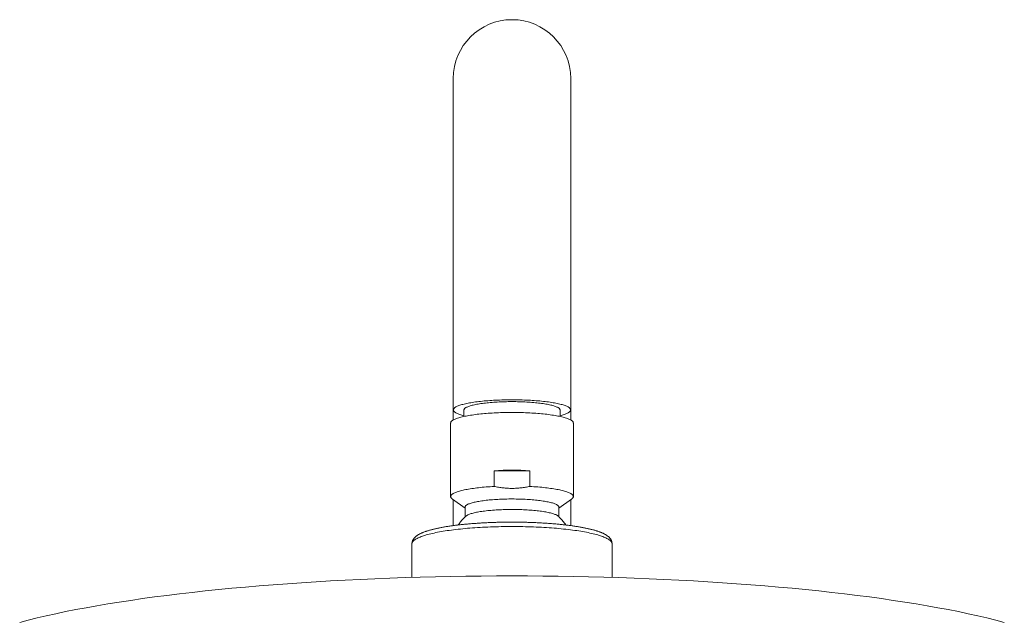
# Model space of a CAD drawing. Units: millimetres. Extents: x 10 to 202, y 7 to 280.
# Drawn here: x 15 to 38, y 251 to 265 of the extents above; entities that cross this region are included whole.
import ezdxf

# ---------------------------------------------------------------- set-up
doc = ezdxf.new("R2010")
doc.units = ezdxf.units.MM

msp = doc.modelspace()

# ---------------------------------------------------------------- linework, layer by layer
at = {"color": 7, "linetype": 'Continuous', "lineweight": 18}
for p, q in [((25.52770816, 263.58943604), (25.52770816, 258.42473827)), ((28.27770815, 258.42473827), (28.27770815, 263.58943604)), ((25.52770816, 258.42473827), (25.52770816, 255.81664763)), ((28.27770815, 255.81664763), (28.27770815, 258.42473827)), ((25.52770816, 255.81664763), (25.52770816, 255.58170102)), ((25.7777082, 255.81664763), (25.7777082, 255.66428326)), ((28.02770811, 255.66428326), (28.02770811, 255.81664763)), ((28.27770815, 255.58170102), (28.27770815, 255.81664763)), ((25.46520815, 255.50889395), (25.46520815, 253.78548525)), ((28.34020816, 253.78548525), (28.34020816, 255.50889395)), ((26.48344542, 254.39355694), (26.48344542, 254.02424656)), ((27.32197089, 254.39355694), (26.48344542, 254.39355694)), ((27.32197089, 254.02424656), (27.32197089, 254.39355694)), ((25.50652907, 253.72605942), (25.80270816, 253.51622127)), ((25.52770816, 253.71105395), (25.52770816, 253.10606681)), ((28.00270815, 253.51622127), (28.29888724, 253.72605942)), ((28.27770815, 253.10608171), (28.27770815, 253.71105395)), ((25.80270816, 253.53928827), (25.80270816, 253.30984019)), ((28.00270815, 253.30973588), (28.00270815, 253.53928827)), ((24.55895806, 252.67756901), (24.55895806, 251.89121984)), ((29.24645825, 251.89121984), (29.24645825, 252.67756901))]:
    msp.add_line(p, q, dxfattribs=at)
at = {"color": 7, "linetype": 'Continuous', "lineweight": 18, "flags": 128}
for points in [[(25.7777082, 255.67936323), (25.75440651, 255.6853088), (25.72843006, 255.69243155), (25.70391649, 255.69970332), (25.68089652, 255.7071241), (25.6593988, 255.71467899), (25.63945011, 255.72236799), (25.62107523, 255.73016129), (25.6042971, 255.73807381), (25.58913669, 255.74607573), (25.57561272, 255.75418196), (25.5637422, 255.7623478), (25.55353991, 255.77058814), (25.54501842, 255.77888809), (25.53818857, 255.78723274), (25.53305861, 255.79560719), (25.52963507, 255.80401145), (25.52792225, 255.8124306), (25.52792225, 255.82086466), (25.52963507, 255.82928382), (25.53305861, 255.83768807), (25.53818857, 255.84607743), (25.54501842, 255.85442208), (25.55353991, 255.86270712), (25.5637422, 255.87094746), (25.57561272, 255.8791282), (25.58913669, 255.88721953), (25.6042971, 255.89522145), (25.62107523, 255.90313397), (25.63945011, 255.91092728), (25.6593988, 255.91861628), (25.68089652, 255.92617117), (25.70391649, 255.93359195), (25.72843006, 255.94086371), (25.75440651, 255.94798647), (25.78181371, 255.95494531), (25.81061742, 255.96172534), (25.84078168, 255.96832655), (25.87226888, 255.97473405), (25.90504002, 255.98094784), (25.93905408, 255.9869679), (25.97426872, 255.99276446), (26.01064013, 255.99835239), (26.04812289, 256.00370191), (26.08667039, 256.00881301), (26.12623455, 256.01370059), (26.16676611, 256.01833485), (26.20821457, 256.02271579), (26.25052828, 256.02684341), (26.29365451, 256.03071771), (26.33753953, 256.03430889), (26.3821287, 256.03764675), (26.42736644, 256.04070149), (26.47319642, 256.04347311), (26.51956149, 256.0459616), (26.56640394, 256.04816697), (26.61366535, 256.05007432), (26.6612869, 256.05171345), (26.70920923, 256.05303965), (26.75737262, 256.05408273), (26.80571709, 256.05482779), (26.85418239, 256.05527483), (26.90270816, 256.05540894), (26.95123392, 256.05527483), (26.99969922, 256.05482779), (27.04804369, 256.05408273), (27.09620708, 256.05303965), (27.14412941, 256.05171345), (27.19175096, 256.05007432), (27.23901237, 256.04816697), (27.28585482, 256.0459616), (27.33221989, 256.04347311), (27.37804987, 256.04070149), (27.42328761, 256.03764675), (27.46787678, 256.03430889), (27.5117618, 256.03071771), (27.55488803, 256.02684341), (27.59720174, 256.02271579), (27.6386502, 256.01833485), (27.67918176, 256.01370059), (27.71874592, 256.00881301), (27.75729342, 256.00370191), (27.79477618, 255.99835239), (27.83114759, 255.99276446), (27.86636223, 255.9869679), (27.90037629, 255.98094784), (27.93314743, 255.97473405), (27.96463463, 255.96832655), (27.99479889, 255.96172534), (28.0236026, 255.95494531), (28.0510098, 255.94798647), (28.07698625, 255.94086371), (28.10149982, 255.93359195), (28.12451979, 255.92617117), (28.14601751, 255.91861628), (28.1659662, 255.91092728), (28.18434108, 255.90313397), (28.20111921, 255.89522145), (28.21627962, 255.88721953), (28.22980359, 255.8791282), (28.24167411, 255.87094746), (28.2518764, 255.86270712), (28.26039789, 255.85442208), (28.26722774, 255.84607743), (28.2723577, 255.83768807), (28.27578124, 255.82928382), (28.27749406, 255.82086466), (28.27749406, 255.8124306), (28.27578124, 255.80401145), (28.2723577, 255.79560719), (28.26722774, 255.78723274), (28.26039789, 255.77888809), (28.2518764, 255.77058814), (28.24167411, 255.7623478), (28.22980359, 255.75418196), (28.21627962, 255.74607573), (28.20111921, 255.73807381), (28.18434108, 255.73016129), (28.1659662, 255.72236799), (28.14601751, 255.71467899), (28.12451979, 255.7071241), (28.10149982, 255.69970332), (28.07698625, 255.69243155), (28.0510098, 255.6853088), (28.02770811, 255.67936323)], [(25.7777082, 255.81664763), (25.77776175, 255.81855498), (25.77904651, 255.82616947), (25.78204246, 255.83378397), (25.78674494, 255.84135376), (25.79314697, 255.84890865), (25.80123853, 255.85638903), (25.81100753, 255.86382471), (25.82243904, 255.87118588), (25.83551551, 255.87847255), (25.85021725, 255.88565491), (25.8665218, 255.89273296), (25.88440413, 255.8996918), (25.90383734, 255.90653144), (25.92479151, 255.91322206), (25.94723499, 255.91977857), (25.97113342, 255.92617117), (25.99645056, 255.93239985), (26.02314773, 255.93844972), (26.05118433, 255.94432078), (26.08051767, 255.94998322), (26.11110312, 255.95545195), (26.14289399, 255.96071206), (26.17584197, 255.96574865), (26.20989683, 255.97056173), (26.2450067, 255.97513638), (26.28111815, 255.97947262), (26.31817623, 255.98357044), (26.35612442, 255.98740004), (26.39490493, 255.99097632), (26.43445881, 255.99428437), (26.47472571, 255.99730931), (26.51564438, 256.00008093), (26.55715247, 256.00255452), (26.59918678, 256.00475989), (26.64168332, 256.00666724), (26.68457735, 256.00829147), (26.72780356, 256.00963257), (26.77129611, 256.01066075), (26.8149888, 256.01140581), (26.85881505, 256.01185284), (26.90270816, 256.01200186)], [(26.90270816, 256.01200186), (26.94660126, 256.01185284), (26.99042751, 256.01140581), (27.0341202, 256.01066075), (27.07761275, 256.00963257), (27.12083896, 256.00829147), (27.16373299, 256.00666724), (27.20622953, 256.00475989), (27.24826384, 256.00255452), (27.28977193, 256.00008093), (27.3306906, 255.99730931), (27.3709575, 255.99428437), (27.41051138, 255.99097632), (27.44929189, 255.98740004), (27.48724008, 255.98357044), (27.52429816, 255.97947262), (27.56040961, 255.97513638), (27.59551948, 255.97056173), (27.62957434, 255.96574865), (27.66252232, 255.96071206), (27.69431319, 255.95545195), (27.72489864, 255.94998322), (27.75423198, 255.94432078), (27.78226858, 255.93844972), (27.80896575, 255.93239985), (27.83428289, 255.92617117), (27.85818132, 255.91977857), (27.8806248, 255.91322206), (27.90157897, 255.90653144), (27.92101218, 255.8996918), (27.93889451, 255.89273296), (27.95519906, 255.88565491), (27.9699008, 255.87847255), (27.98297727, 255.87118588), (27.99440878, 255.86382471), (28.00417778, 255.85638903), (28.01226934, 255.84890865), (28.01867137, 255.84135376), (28.02337385, 255.83378397), (28.0263698, 255.82616947), (28.02765456, 255.81855498), (28.02770811, 255.81664763)], [(28.34020816, 255.50889395), (28.33935157, 255.51750682), (28.33678299, 255.52611969), (28.33250531, 255.53470276), (28.32652377, 255.54325603), (28.31884548, 255.55176459), (28.30947952, 255.56022845), (28.29843706, 255.56863271), (28.28573126, 255.57696245), (28.27137725, 255.5852177), (28.25539226, 255.59336863), (28.23779527, 255.60143016), (28.21860712, 255.60937248), (28.19785085, 255.61721049), (28.17555114, 255.62489949), (28.15173466, 255.63245438), (28.12642958, 255.63987516), (28.09966616, 255.64713202), (28.07147631, 255.65422497), (28.04189366, 255.66113911), (28.01095338, 255.66787444), (27.97869237, 255.67443095), (27.94514915, 255.68077884), (27.91036356, 255.68691812), (27.87437714, 255.69284878), (27.83723279, 255.69857083), (27.79897476, 255.70405446), (27.75964862, 255.70931457), (27.71930122, 255.71433626), (27.67798071, 255.71910463), (27.63573626, 255.72361968), (27.5926183, 255.72789632), (27.54867809, 255.73188983), (27.50396815, 255.73563002), (27.45854161, 255.73910199), (27.41245267, 255.74229084), (27.3657563, 255.74521147), (27.31850809, 255.74784897), (27.27076433, 255.75020335), (27.22258201, 255.75225971), (27.17401846, 255.75403295), (27.12513157, 255.75550817), (27.07597963, 255.75670026), (27.02662121, 255.75759433), (26.9771151, 255.75817548), (26.92752033, 255.7584735), (26.87789598, 255.7584735), (26.82830121, 255.75817548), (26.7787951, 255.75759433), (26.72943668, 255.75670026), (26.68028474, 255.75550817), (26.63139785, 255.75403295), (26.5828343, 255.75225971), (26.53465198, 255.75020335), (26.48690822, 255.74784897), (26.43966001, 255.74521147), (26.39296365, 255.74229084), (26.3468747, 255.73910199), (26.30144816, 255.73563002), (26.25673822, 255.73188983), (26.21279801, 255.72789632), (26.16968005, 255.72361968), (26.1274356, 255.71910463), (26.08611509, 255.71433626), (26.0457677, 255.70931457), (26.00644155, 255.70405446), (25.96818352, 255.69857083), (25.93103917, 255.69284878), (25.89505275, 255.68691812), (25.86026716, 255.68077884), (25.82672394, 255.67443095), (25.79446293, 255.66787444), (25.76352265, 255.66113911), (25.73394, 255.65422497), (25.70575015, 255.64713202), (25.67898673, 255.63987516), (25.65368165, 255.63245438), (25.62986517, 255.62489949), (25.60756546, 255.61721049), (25.58680919, 255.60937248), (25.56762104, 255.60143016), (25.55002405, 255.59336863), (25.53403906, 255.5852177), (25.51968505, 255.57696245), (25.50697925, 255.56863271), (25.49593679, 255.56022845), (25.48657083, 255.55176459), (25.47889254, 255.54325603), (25.472911, 255.53470276), (25.46863332, 255.52611969), (25.46606474, 255.51750682), (25.46520815, 255.50889395)], [(26.48344542, 254.02424656), (26.43568632, 254.02156435), (26.38849691, 254.01858412), (26.34193468, 254.01532076), (26.2960565, 254.01178919), (26.25091827, 254.00797449), (26.20657509, 254.00387667), (26.16308104, 253.99952553), (26.12048916, 253.99490617), (26.07885136, 253.99003349), (26.03821851, 253.98492239), (25.99864015, 253.97955797), (25.96016454, 253.97395514), (25.92283853, 253.96812878), (25.88670787, 253.96207891), (25.85181645, 253.95580552), (25.81820677, 253.94932352), (25.78592002, 253.9426478), (25.75499546, 253.93577836), (25.7254709, 253.92873011), (25.69738221, 253.92150305), (25.67076385, 253.91411207), (25.64564806, 253.90657209), (25.62206569, 253.89886819), (25.60004538, 253.89103018), (25.57961391, 253.88307296), (25.56079642, 253.87499653), (25.54361573, 253.86680089), (25.5280928, 253.85850094), (25.51424659, 253.85012649), (25.502094, 253.84166263), (25.4916498, 253.83313916), (25.4829268, 253.8245561), (25.47593559, 253.81592832), (25.47068468, 253.80725585), (25.46718046, 253.79855357), (25.46542736, 253.78983639), (25.46542736, 253.78111921), (25.46718046, 253.77241693), (25.47068468, 253.76371465), (25.47593559, 253.75504218), (25.4829268, 253.74641441), (25.4916498, 253.73783134), (25.502094, 253.72929297), (25.50652907, 253.72605942)], [(28.29888724, 253.72605942), (28.30332231, 253.72929297), (28.31376651, 253.73783134), (28.32248951, 253.74641441), (28.32948072, 253.75504218), (28.33473163, 253.76371465), (28.33823585, 253.77241693), (28.33998895, 253.78111921), (28.33998895, 253.78983639), (28.33823585, 253.79855357), (28.33473163, 253.80725585), (28.32948072, 253.81592832), (28.32248951, 253.8245561), (28.31376651, 253.83313916), (28.30332231, 253.84166263), (28.29116972, 253.85012649), (28.27732351, 253.85850094), (28.26180058, 253.86680089), (28.24461989, 253.87499653), (28.2258024, 253.88307296), (28.20537093, 253.89103018), (28.18335062, 253.89886819), (28.15976825, 253.90657209), (28.13465246, 253.91411207), (28.1080341, 253.92150305), (28.07994541, 253.92873011), (28.05042085, 253.93577836), (28.01949629, 253.9426478), (27.98720954, 253.94932352), (27.95359986, 253.95580552), (27.91870844, 253.96207891), (27.88257778, 253.96812878), (27.84525177, 253.97395514), (27.80677616, 253.97955797), (27.7671978, 253.98492239), (27.72656495, 253.99003349), (27.68492715, 253.99490617), (27.64233527, 253.99952553), (27.59884122, 254.00387667), (27.55449804, 254.00797449), (27.50935981, 254.01178919), (27.46348163, 254.01532076), (27.4169194, 254.01858412), (27.36972999, 254.02156435), (27.32197089, 254.02424656)], [(28.00270815, 253.53928827), (28.00249348, 253.54305826), (28.00077624, 253.55059825), (27.99734455, 253.55812333), (27.99220376, 253.56561862), (27.9853618, 253.5730692), (27.97682937, 253.58047508), (27.96661987, 253.58780645), (27.95474923, 253.59506331), (27.94123597, 253.60224567), (27.92610105, 253.60932372), (27.90936832, 253.61628257), (27.89106376, 253.6231222), (27.87121605, 253.62984262), (27.84985611, 253.63641403), (27.82701735, 253.64283643), (27.80273532, 253.64909492), (27.77704805, 253.6551895), (27.74999557, 253.66109036), (27.72162015, 253.6668124), (27.69196614, 253.67232583), (27.66107976, 253.67764555), (27.62900932, 253.68274174), (27.59580476, 253.68761442), (27.56151806, 253.69224869), (27.52620272, 253.69664453), (27.48991385, 253.70080195), (27.45270815, 253.70470606), (27.41464366, 253.70834194), (27.37577989, 253.7117245), (27.33617743, 253.71483885), (27.29589817, 253.71767007), (27.25500499, 253.72023307), (27.21356174, 253.72251294), (27.17163314, 253.7244948), (27.12928463, 253.72619353), (27.08658236, 253.72760914), (27.04359299, 253.72872673), (27.00038364, 253.72954629), (26.95702178, 253.73006783), (26.91357512, 253.73029135), (26.87011149, 253.73021684), (26.82669877, 253.72984431), (26.78340471, 253.72917376), (26.74029694, 253.72820519), (26.69744274, 253.72693859), (26.65490906, 253.72538887), (26.61276226, 253.72354112), (26.5710682, 253.72141026), (26.52989196, 253.71899627), (26.48929782, 253.71629916), (26.44934917, 253.71331893), (26.41010836, 253.71007047), (26.37163671, 253.7065538), (26.33399428, 253.70278381), (26.29723981, 253.69876049), (26.26143075, 253.69448386), (26.22662291, 253.68995391), (26.19287074, 253.68520044), (26.16022683, 253.68022345), (26.12874231, 253.67500804), (26.09846618, 253.66959892), (26.06944581, 253.66398118), (26.04172645, 253.65816973), (26.0153514, 253.65216456), (25.99036192, 253.64599548), (25.9667969, 253.63964759), (25.94469324, 253.63315068), (25.92408534, 253.62650476), (25.90500545, 253.61972473), (25.88748343, 253.61281059), (25.87154652, 253.60579215), (25.85721964, 253.59866939), (25.84452524, 253.59144233), (25.8334829, 253.58415566), (25.82411019, 253.57677959), (25.81642154, 253.56934391), (25.81042894, 253.56187843), (25.80614183, 253.55436824), (25.80356696, 253.54682825), (25.80270816, 253.53928827)], [(27.98526203, 253.32696162), (27.97682937, 253.33426319), (27.96661987, 253.34160946), (27.95474923, 253.34886633), (27.94123597, 253.35603379), (27.92610105, 253.36311184), (27.90936832, 253.37008558), (27.89106376, 253.37692521), (27.87121605, 253.38364564), (27.84985611, 253.39021705), (27.82701735, 253.39663945), (27.80273532, 253.40289794), (27.77704805, 253.40899251), (27.74999557, 253.41489337), (27.72162015, 253.42061542), (27.69196614, 253.42612885), (27.66107976, 253.43143366), (27.62900932, 253.43652986), (27.59580476, 253.44140254), (27.56151806, 253.4460517), (27.52620272, 253.45044754), (27.48991385, 253.45460497), (27.45270815, 253.45850907), (27.41464366, 253.46214495), (27.37577989, 253.46552752), (27.33617743, 253.46864186), (27.29589817, 253.47147308), (27.25500499, 253.47403608), (27.21356174, 253.47630106), (27.17163314, 253.47829781), (27.12928463, 253.47999655), (27.08658236, 253.48141216), (27.04359299, 253.48251484), (27.00038364, 253.48333441), (26.95702178, 253.48385595), (26.91357512, 253.48407946), (26.87011149, 253.48400496), (26.82669877, 253.48363243), (26.78340471, 253.48296188), (26.74029694, 253.4819933), (26.69744274, 253.4807416), (26.65490906, 253.47917698), (26.61276226, 253.47734414), (26.5710682, 253.47519837), (26.52989196, 253.47278438), (26.48929782, 253.47008727), (26.44934917, 253.46712194), (26.41010836, 253.46387349), (26.37163671, 253.46035681), (26.33399428, 253.45658682), (26.29723981, 253.45254861), (26.26143075, 253.44827197), (26.22662291, 253.44375692), (26.19287074, 253.43900345), (26.16022683, 253.43401156), (26.12874231, 253.42881106), (26.09846618, 253.42340193), (26.06944581, 253.4177842), (26.04172645, 253.41195784), (26.0153514, 253.40596758), (25.99036192, 253.39978359), (25.9667969, 253.3934506), (25.94469324, 253.38695369), (25.92408534, 253.38030778), (25.90500545, 253.37352775), (25.88748343, 253.36661361), (25.87154652, 253.35959516), (25.85721964, 253.35247241), (25.84452524, 253.34524534), (25.8334829, 253.33794378), (25.82411019, 253.3305826), (25.82017093, 253.32697652)], [(29.24645825, 252.67756901), (29.24559864, 252.68859587), (29.24302074, 252.69960783), (29.23872664, 252.71060489), (29.23271891, 252.72157214), (29.22500244, 252.7325245), (29.21558281, 252.74341725), (29.20446678, 252.75426529), (29.19166249, 252.76506863), (29.17717949, 252.77579747), (29.16102849, 252.7864518), (29.14322091, 252.79703162), (29.12377024, 252.80752204), (29.10269068, 252.81792305), (29.07999738, 252.82821975), (29.05570732, 252.83839725), (29.02983797, 252.84847043), (29.00240866, 252.85840951), (28.97343941, 252.86821447), (28.94295163, 252.87788532), (28.91096722, 252.88739227), (28.87750992, 252.8967651), (28.8426043, 252.90597401), (28.80627585, 252.91500412), (28.76855123, 252.92387031), (28.72945827, 252.93255769), (28.68902548, 252.94105135), (28.64728256, 252.94935129), (28.60426011, 252.95745753), (28.55998969, 252.96535514), (28.51450378, 252.97304414), (28.46783567, 252.98052452), (28.42001971, 252.98776649), (28.37109093, 252.99478493), (28.3210852, 253.00157986), (28.27003917, 253.00812147), (28.21799035, 253.01443957), (28.16497679, 253.02048944), (28.1110375, 253.02630089), (28.05621193, 253.03185902), (28.0005405, 253.03714894), (27.9440637, 253.04218553), (27.88682322, 253.0469539), (27.82886096, 253.05143915), (27.77021948, 253.05565618), (27.71094167, 253.05960499), (27.65107113, 253.06325577), (27.59065169, 253.06663833), (27.52972771, 253.06972287), (27.46834384, 253.07253919), (27.40654511, 253.07504259), (27.34437688, 253.07727776), (27.2818847, 253.07920001), (27.21911444, 253.08083914), (27.15611209, 253.08218024), (27.09292392, 253.08322333), (27.02959623, 253.08396838), (26.96617546, 253.08441542), (26.90270816, 253.08456443), (26.83924085, 253.08441542), (26.77582008, 253.08396838), (26.71249239, 253.08322333), (26.64930422, 253.08218024), (26.58630188, 253.08083914), (26.52353161, 253.07920001), (26.46103943, 253.07727776), (26.3988712, 253.07504259), (26.33707247, 253.07253919), (26.2756886, 253.06972287), (26.21476462, 253.06663833), (26.15434518, 253.06325577), (26.09447464, 253.05960499), (26.03519683, 253.05565618), (25.97655535, 253.05143915), (25.91859309, 253.0469539), (25.86135261, 253.04218553), (25.80487581, 253.03714894), (25.74920438, 253.03185902), (25.69437881, 253.02630089), (25.64043952, 253.02048944), (25.58742596, 253.01443957), (25.53537714, 253.00812147), (25.48433112, 253.00157986), (25.43432538, 252.99478493), (25.3853966, 252.98776649), (25.33758064, 252.98052452), (25.29091253, 252.97304414), (25.24542662, 252.96535514), (25.2011562, 252.95745753), (25.15813375, 252.94935129), (25.11639083, 252.94105135), (25.07595804, 252.93255769), (25.03686508, 252.92387031), (24.99914046, 252.91500412), (24.96281201, 252.90597401), (24.92790639, 252.8967651), (24.89444909, 252.88739227), (24.86246468, 252.87788532), (24.8319769, 252.86821447), (24.80300765, 252.85840951), (24.77557834, 252.84847043), (24.74970899, 252.83839725), (24.72541893, 252.82821975), (24.70272563, 252.81792305), (24.68164607, 252.80752204), (24.6621954, 252.79703162), (24.64438782, 252.7864518), (24.62823682, 252.77579747), (24.61375382, 252.76506863), (24.60094953, 252.75426529), (24.5898335, 252.74341725), (24.58041387, 252.7325245), (24.5726974, 252.72157214), (24.56668967, 252.71060489), (24.56239557, 252.69960783), (24.55981767, 252.68859587), (24.55895806, 252.67756901)], [(38.43442809, 250.83891474), (38.23444333, 250.89088999), (38.02669228, 250.94192646), (37.81131648, 250.99202417), (37.58846496, 251.04110859), (37.35829045, 251.08916484), (37.12094941, 251.1361631), (36.87660575, 251.18205868), (36.62542619, 251.22683666), (36.36758395, 251.27045236), (36.10325411, 251.31287597), (35.83261922, 251.35409258), (35.55586368, 251.3940575), (35.27317748, 251.43275581), (34.98475526, 251.47015773), (34.690794, 251.50623344), (34.39149486, 251.54096804), (34.08706321, 251.57431684), (33.77770812, 251.60627983), (33.463641, 251.63681231), (33.14507746, 251.66592918), (32.82223588, 251.69357084), (32.495337, 251.71973727), (32.16460526, 251.7444136), (31.83026745, 251.76757), (31.49255265, 251.78920649), (31.15169185, 251.80930815), (30.80791903, 251.8278452), (30.46147006, 251.84480272), (30.11258196, 251.86019562), (29.76149383, 251.8739941), (29.40844668, 251.88618325), (29.05368216, 251.89676307), (28.69744324, 251.90573357), (28.33997451, 251.91307984), (27.98152068, 251.91880189), (27.62232755, 251.92288481), (27.26264119, 251.9253435), (26.90270816, 251.92616306), (26.54277512, 251.9253435), (26.18308876, 251.92288481), (25.82389563, 251.91880189), (25.4654418, 251.91307984), (25.10797307, 251.90573357), (24.75173415, 251.89676307), (24.39696963, 251.88618325), (24.04392248, 251.8739941), (23.69283435, 251.86019562), (23.34394625, 251.84480272), (22.99749728, 251.8278452), (22.65372446, 251.80930815), (22.31286366, 251.78920649), (21.97514887, 251.76757), (21.64081105, 251.7444136), (21.31007931, 251.71973727), (20.98318043, 251.69357084), (20.66033885, 251.66592918), (20.34177531, 251.63681231), (20.02770819, 251.60627983), (19.7183531, 251.57431684), (19.41392145, 251.54096804), (19.11462231, 251.50623344), (18.82066105, 251.47015773), (18.53223883, 251.43275581), (18.24955263, 251.3940575), (17.97279709, 251.35409258), (17.7021622, 251.31287597), (17.43783236, 251.27045236), (17.17999012, 251.22683666), (16.92881056, 251.18205868), (16.6844669, 251.1361631), (16.44712586, 251.08916484), (16.21695135, 251.04110859), (15.99409983, 250.99202417), (15.77872403, 250.94192646), (15.57097298, 250.89088999), (15.37098822, 250.83891474)]]:
    msp.add_lwpolyline(points, dxfattribs=at)
at = {"color": 7, "linetype": 'Continuous', "lineweight": 18}
for centre, radius, start, end in [((26.90270816, 263.5894383), 1.375, 0, 180), ((26.90270816, 246.33321093), 8.07124271, 87.022416183, 92.977583817)]:
    msp.add_arc(centre, radius, start, end, dxfattribs=at)
for points, knots in [([(27.32197089, 254.02424656), (27.28763826, 254.01741512), (27.21897545, 254.00375274), (27.11444529, 253.98958527), (27.00895235, 253.98066792), (26.90311064, 253.97767585), (26.79767127, 253.98061252), (26.69257241, 253.98940474), (26.58762853, 254.00353421), (26.51817391, 254.01734229), (26.48344542, 254.02424656)], [0, 0, 0, 0, 0.1243102589, 0.24861161899, 0.37430697756, 0.49999962084, 0.62426378765, 0.7485310341, 0.87426124968, 1, 1, 1, 1]), ([(25.82068583, 253.32722984), (25.81515845, 253.32195852), (25.79813739, 253.30572596), (25.77070599, 253.2773929), (25.73833319, 253.24232314), (25.70706301, 253.20615445), (25.67691291, 253.16895317), (25.65474878, 253.14029427), (25.64299997, 253.12379129), (25.64052322, 253.12031232)], [0, 0, 0, 0, 0.0834004123, 0.256824055, 0.4304993886, 0.6045332626, 0.7787957504, 0.9533682325, 1, 1, 1, 1]), ([(28.16492603, 253.12028251), (28.15704738, 253.131056), (28.13926974, 253.15536566), (28.11001339, 253.19205601), (28.07750336, 253.23057302), (28.04359902, 253.26799751), (28.01281924, 253.30020747), (27.99284303, 253.31941449), (27.98502466, 253.32693182)], [0, 0, 0, 0, 0.1459339285, 0.3292902875, 0.5129877561, 0.6969966129, 0.8814092944, 1, 1, 1, 1]), ([(26.90270816, 253.18785928), (26.88293847, 253.18783489), (26.85500525, 253.18780043), (26.81355936, 253.18756867), (26.77782262, 253.18727994), (26.73518414, 253.18679931), (26.69036507, 253.18613036), (26.64341659, 253.18527212), (26.59500916, 253.18419661), (26.54552518, 253.18292793), (26.49526596, 253.18139609), (26.4444569, 253.17967936), (26.39327875, 253.17771357), (26.3418754, 253.17549672), (26.2903688, 253.17310314), (26.23885935, 253.17041503), (26.1874352, 253.16756129), (26.13617833, 253.1644125), (26.08515171, 253.1610896), (26.03442441, 253.15750592), (25.98405034, 253.1537088), (25.93408353, 253.14968487), (25.88457525, 253.14544017), (25.83556982, 253.14096447), (25.78710965, 253.13629217), (25.73923803, 253.13138479), (25.69199594, 253.12627342), (25.64541072, 253.12096191), (25.59953259, 253.11540142), (25.5543767, 253.10969812), (25.50999159, 253.10373961), (25.46639037, 253.0976053), (25.42361868, 253.0912648), (25.38168658, 253.0847654), (25.34062755, 253.07803195), (25.30046495, 253.07114178), (25.26121743, 253.06404054), (25.22290517, 253.05677748), (25.18554685, 253.04929901), (25.14915532, 253.04168118), (25.11375015, 253.03385076), (25.07933726, 253.02584869), (25.04593147, 253.0176713), (25.0135316, 253.00929361), (24.98215182, 253.0007257), (24.95178685, 252.991958), (24.92243451, 252.98301449), (24.89409533, 252.97380665), (24.866754, 252.9644015), (24.84040599, 252.95470315), (24.81502476, 252.94476531), (24.79060825, 252.93446047), (24.76712503, 252.92381473), (24.74457072, 252.91275609), (24.72294504, 252.90121079), (24.70227619, 252.88913356), (24.68266543, 252.87649752), (24.66427044, 252.86332811), (24.64727428, 252.84968995), (24.63181834, 252.83566289), (24.61796352, 252.82136372), (24.60568758, 252.80681481), (24.59492218, 252.79200421), (24.58558709, 252.77688164), (24.57762965, 252.76146002), (24.57102818, 252.74561436), (24.56580442, 252.7294354), (24.56194011, 252.71283908), (24.55969004, 252.69595532), (24.55874332, 252.68413197), (24.55899416, 252.67800115), (24.55901185, 252.67756901)], [0, 0, 0, 0, 0.0166213967, 0.0234849087, 0.0348637136, 0.0466984641, 0.0594065912, 0.0726769368, 0.0863838009, 0.1004265144, 0.1147339629, 0.1292532285, 0.1439446967, 0.1587777759, 0.173728748, 0.1887783786, 0.20391158, 0.2191163851, 0.2343818195, 0.2497000174, 0.2650635291, 0.280466419, 0.2959038529, 0.3113709984, 0.3268638577, 0.3423798522, 0.3579162895, 0.3734697606, 0.3890399475, 0.4046230561, 0.4202193424, 0.4358261078, 0.4514443613, 0.4670711201, 0.4827071133, 0.4983527856, 0.5140076905, 0.5296719188, 0.5453462726, 0.5610316373, 0.5767307071, 0.5924447574, 0.6081766947, 0.6239287432, 0.6397069032, 0.6555150583, 0.6713589987, 0.6872477966, 0.7031889259, 0.719193913, 0.7352722764, 0.7514400148, 0.7677054595, 0.7840775556, 0.8005524665, 0.8171001571, 0.8336386481, 0.8499587725, 0.8658234829, 0.8809976662, 0.8953392592, 0.9088337213, 0.9215606432, 0.9336387424, 0.9451979345, 0.9563654609, 0.9672503442, 0.9779594569, 0.9885781398, 0.9991949123, 1, 1, 1, 1]), ([(29.2464047, 252.67756901), (29.24629856, 252.68288534), (29.24607611, 252.69402789), (29.24379583, 252.71088114), (29.24001658, 252.72807501), (29.23462499, 252.74504593), (29.22766868, 252.76176351), (29.21911261, 252.77821379), (29.20889838, 252.79440274), (29.19690361, 252.81040953), (29.18346217, 252.82571259), (29.16859226, 252.84041701), (29.15234997, 252.85451736), (29.13427105, 252.86843635), (29.11448373, 252.88201109), (29.09322747, 252.89509326), (29.07076437, 252.90761856), (29.04727078, 252.91954945), (29.02282226, 252.93093368), (28.99743892, 252.9418726), (28.97110805, 252.95238907), (28.94382396, 252.96254837), (28.91557395, 252.97241038), (28.88634158, 252.98193659), (28.85612871, 252.99122438), (28.82492198, 253.00027217), (28.79272553, 253.00908523), (28.75953314, 253.01764257), (28.72535868, 253.02602652), (28.69020012, 253.03419167), (28.65407142, 253.0421537), (28.61698206, 253.04989264), (28.57894202, 253.05747393), (28.5399728, 253.06483565), (28.50008096, 253.07197883), (28.45929129, 253.07896544), (28.41762089, 253.08572229), (28.37508683, 253.09230204), (28.3317148, 253.09865798), (28.28752221, 253.10483353), (28.24253815, 253.11079232), (28.19677977, 253.11654566), (28.15027837, 253.12208684), (28.10305878, 253.12742923), (28.05514167, 253.1325269), (28.00656716, 253.13746216), (27.95734883, 253.14212771), (27.90753136, 253.14660554), (27.85713376, 253.15085046), (27.80619138, 253.15487438), (27.7547401, 253.15867418), (27.70280804, 253.16224951), (27.65043652, 253.16560601), (27.59765715, 253.16872062), (27.54451569, 253.17159133), (27.49105274, 253.1742484), (27.43732072, 253.17666247), (27.38337642, 253.17883103), (27.32929593, 253.18079315), (27.27517931, 253.18248402), (27.22118427, 253.18394409), (27.16758857, 253.18516301), (27.11501324, 253.18613637), (27.06470391, 253.18688045), (27.0209558, 253.18732957), (26.98218548, 253.18762642), (26.94429296, 253.1878219), (26.91748248, 253.187846), (26.90270816, 253.18785928)], [0, 0, 0, 0, 0.0098954996, 0.020740108, 0.0318025894, 0.0431759434, 0.0549684675, 0.0673070803, 0.0803460904, 0.0942735694, 0.1093080883, 0.1239257447, 0.1395703765, 0.1561455948, 0.1733840666, 0.1909400516, 0.2085013692, 0.2259080228, 0.2431304858, 0.260170433, 0.2770393787, 0.2937566989, 0.3103411904, 0.3268093243, 0.343179042, 0.359462326, 0.3756709406, 0.3918137156, 0.4079009096, 0.423938228, 0.4399325279, 0.4558886245, 0.4718107117, 0.487703386, 0.5035683882, 0.5194097301, 0.5352297476, 0.5510300132, 0.5668128763, 0.5825794774, 0.5983316832, 0.6140697708, 0.6297956504, 0.6455097632, 0.6612120694, 0.6769044625, 0.6925857617, 0.7082578586, 0.7239194516, 0.739570703, 0.7552118682, 0.770841618, 0.7864594018, 0.8020631448, 0.8176512743, 0.8332205144, 0.8487664758, 0.8642821985, 0.8797572924, 0.8951744993, 0.9105041868, 0.9256898178, 0.9406106644, 0.9549517575, 0.9681296953, 0.9774585258, 0.9875781695, 1, 1, 1, 1])]:
    msp.add_open_spline(points, degree=3, knots=knots, dxfattribs=at)

doc.saveas('drawing.dxf')
